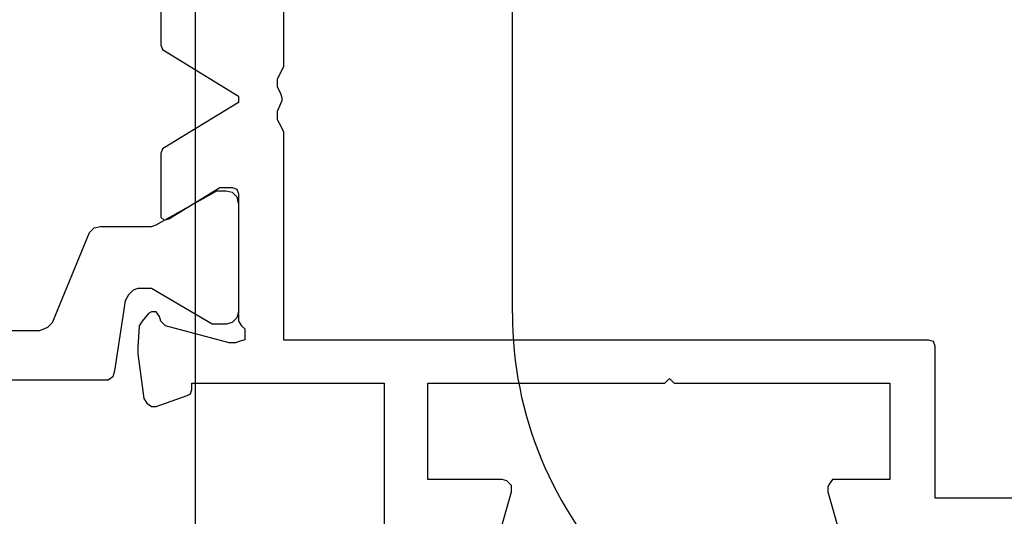
# Model space of a CAD drawing. Units: millimetres. Extents: x 542 to 1019, y 7 to 304.
# Drawn here: x 946 to 977, y 96 to 111 of the extents above; entities that cross this region are included whole.
import ezdxf

# ---------------------------------------------------------------- set-up
doc = ezdxf.new("R2010")
doc.units = ezdxf.units.MM
doc.header["$LTSCALE"] = 23.1
doc.layers.get('0').update_dxf_attribs({"linetype": 'CONTINUOUS'})

# ---------------------------------------------------------------- blocks, each defined once
blk = doc.blocks.new('1 - LATERALE')
for points in [[(60.006, 49.726), (60.006, 38.267), (59.909, 38.022), (59.762, 37.875), (56.921, 36.7), (56.774, 36.553), (56.725, 36.357), (56.725, 34.741), (56.676, 34.594), (55.599, 32.684), (55.599, 32.684), (55.599, 32.39), (55.648, 32.194), (55.795, 32.048), (56.04, 31.999), (59.419, 31.999), (59.615, 32.048), (59.762, 32.194), (59.811, 32.39), (59.811, 32.831), (58.684, 34.741), (58.684, 34.741), (58.684, 35.182), (58.733, 35.329), (58.88, 35.476), (59.076, 35.573), (61.28, 35.916), (61.476, 35.965), (61.573, 36.112), (61.573, 36.112), (61.573, 51.636)], [(49.086, 34.447), (50.996, 34.447), (51.143, 34.398), (52.612, 31.999), (52.808, 31.999), (54.277, 34.398), (54.424, 34.447), (56.432, 34.447), (56.53, 34.349), (56.481, 34.202), (55.501, 32.586), (55.501, 32.194), (55.55, 32.048), (55.697, 31.999), (59.713, 31.999), (59.859, 31.901), (59.957, 31.803), (60.153, 31.803), (60.3, 31.803), (60.349, 31.95), (60.398, 32.097), (60.398, 32.292), (59.859, 34.3), (59.713, 34.447), (59.566, 34.496), (59.419, 34.594), (59.419, 34.741), (59.468, 34.839), (59.713, 35.035), (59.859, 35.133), (60.545, 35.182), (60.741, 35.182), (62.161, 34.986), (62.308, 34.888), (62.406, 34.741), (62.406, 34.594), (62.063, 33.615), (62.014, 33.517), (61.867, 33.468), (61.671, 33.468), (61.671, 27.395), (66.422, 27.395)], [(66.471, 23.771), (65.099, 23.38), (64.904, 23.38), (64.757, 23.527), (64.708, 23.674), (64.708, 26.024), (61.671, 26.024), (61.671, 18.532), (61.525, 18.385), (61.671, 18.238), (61.671, 11.431), (64.708, 11.431), (64.708, 13.243), (64.855, 13.341), (64.952, 13.39), (65.099, 13.39), (66.471, 12.998)], [(44.923, 2.469), (44.923, 30.578), (51.681, 30.578), (51.877, 30.676), (52.073, 30.774), (52.318, 30.774), (52.514, 30.676), (52.661, 30.627), (52.759, 30.627), (52.857, 30.676), (53.102, 30.774), (53.346, 30.774), (53.542, 30.676), (53.738, 30.578), (60.3, 30.578), (60.3, 10.207), (60.349, 10.06), (60.496, 10.011), (65.295, 10.011), (65.295, 2.42)]]:
    blk.add_lwpolyline(points)
blk = doc.blocks.new('A$C7DF41BE9')
at = {"xscale": -1, "rotation": 180}
blk.add_blockref('1 - LATERALE', (6.62, 70), dxfattribs=at)
blk = doc.blocks.new('A$C7BFD40F8')
at = {"linetype": 'Continuous'}
for p, q in [((-20.729, -60.9), (-20.729, -11.9)), ((-10.729, -36.429), (-10.729, -19.9))]:
    blk.add_line(p, q, dxfattribs=at)
blk.add_arc((1.271, -36.429), 12, 180, 225, dxfattribs=at)

msp = doc.modelspace()

# ---------------------------------------------------------------- block references
at = {"rotation": 270}
msp.add_blockref('A$C7DF41BE9', (915.197, 168.24), dxfattribs=at)
at = {"color": 0}
msp.add_blockref('A$C7BFD40F8', (972.575, 138.578), dxfattribs=at)

doc.saveas('drawing.dxf')
